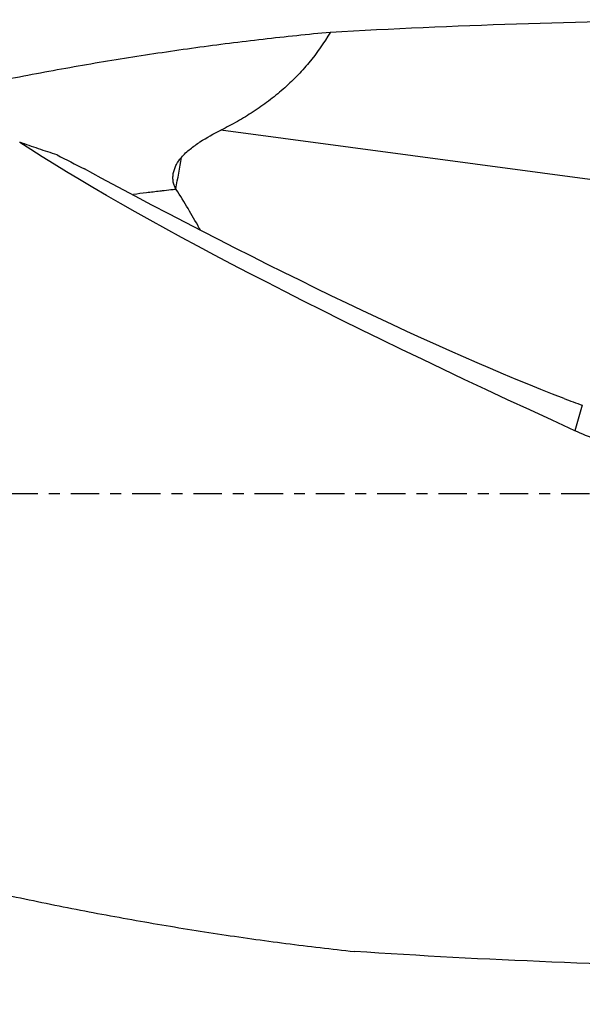
# Model space of a CAD drawing. Units: millimetres. Extents: x -65 to 198, y -81 to 32.
# Drawn here: x 125 to 146, y -20 to 18 of the extents above; entities that cross this region are included whole.
import ezdxf

# ---------------------------------------------------------------- set-up
doc = ezdxf.new("R2010")
doc.units = ezdxf.units.MM
doc.linetypes.add('CENTER', pattern=[47.5, 22, -8.5, 8.5, -8.5])
for name, color, linetype in [('1', 4, 'CONTINUOUS'), ('SK2', 7, 'CONTINUOUS'), ('SK4', 2, 'CENTER')]:
    doc.layers.add(name, color=color, linetype=linetype)
doc.styles.add('DEFAULT', font='simplex.shx')
doc.dimstyles.get("Standard").update_dxf_attribs({"dimtxt": 0.18, "dimasz": 0.18, "dimexe": 0.18, "dimexo": 0.0625, "dimgap": 0.09, "dimtad": 1, "dimzin": 0, "dimdsep": 52, "dimtxsty": 'Standard', "dimcen": 0.09, "dimadec": 0, "dimazin": 0, "dimtfac": 1, "dimtdec": 4, "dimtofl": 0, "dimtmove": 0, "dimatfit": 3, "dimfxl": 1, "dimtolj": 1, "dimtzin": 0, "dimarcsym": 0})

# ---------------------------------------------------------------- blocks, each defined once
blk = doc.blocks.new('DimnDraft3D1')
at = {"layer": 'SK2'}
for p, q in [((-38, -4.5875), (-38, -73.49375)), ((168, -20.5875), (168, -73.49375)), ((-38, -70.31875), (168, -70.31875))]:
    blk.add_line(p, q, dxfattribs=at)
for points in [[(-38, -70.31875), (-33.825003, -69.393175), (-33.824997, -71.244325), (-38, -70.31875)], [(168, -70.31875), (163.825003, -71.244325), (163.824997, -69.393175), (168, -70.31875)]]:
    blk.add_solid(points, dxfattribs=at)
at = {"layer": 'SK2', "insert": (57.344079, -67.225), "char_height": 4.5, "attachment_point": 7, "line_spacing_factor": 1.084337, "style": 'DEFAULT'}
blk.add_mtext('\\W01.000;\\fsimplex.shx,bigfont.shx;(206) ', dxfattribs=at)
blk = doc.blocks.new('DimnDraft3D4')
at = {"layer": 'SK2'}
for p, q in [((50, -11.5875), (50, -51.525)), ((168, -20.5875), (168, -51.525)), ((50, -48.35), (168, -48.35))]:
    blk.add_line(p, q, dxfattribs=at)
for points in [[(50, -48.35), (54.174997, -47.424425), (54.175003, -49.275575), (50, -48.35)], [(168, -48.35), (163.825003, -49.275575), (163.824997, -47.424425), (168, -48.35)]]:
    blk.add_solid(points, dxfattribs=at)
at = {"layer": 'SK2', "insert": (106.969079, -47.225), "char_height": 4.5, "attachment_point": 7, "line_spacing_factor": 1.084337, "style": 'DEFAULT'}
blk.add_mtext('\\W01.000;\\fsimplex.shx,bigfont.shx;118 ', dxfattribs=at)

msp = doc.modelspace()

# ---------------------------------------------------------------- linework, layer by layer
at = {"layer": '1'}
for p, q in [((150.998, 11.601), (132.346, 14.098)), ((146.344, 3.436), (146.056, 2.446))]:
    msp.add_line(p, q, dxfattribs=at)
at = {"layer": '1', "extrusion": (0, 0, -1)}
for centre, major_axis, ratio, start_param, end_param in [((154.724, 0), (-78.579, 0), 0.234159, 1.337864, 1.524759), ((164.28, 0), (-43.938, 17.82), 0.104287, -1.185782, -0.485272), ((129.269, 14.227), (-21.852, 11.719), 0.100369, -2.46954, -1.523203), ((152.765, 0), (-74.394, 1.196), 0.246808, -1.576616, -1.368342)]:
    msp.add_ellipse(centre, major_axis=major_axis, ratio=ratio, start_param=start_param, end_param=end_param, dxfattribs=at)
at = {"layer": '1'}
msp.add_ellipse((128.959, 14.28), major_axis=(-1.181, -8.821), ratio=0.226078, start_param=1.31936, end_param=1.460175, dxfattribs=at)
for points, knots in [([(119.141, 15.019), (119.751, 15.161), (120.362, 15.3), (121.839, 15.624), (122.705, 15.806), (124.436, 16.153), (125.301, 16.318), (127.033, 16.631), (127.9, 16.778), (129.634, 17.053), (130.501, 17.181), (131.803, 17.36), (132.237, 17.417), (133.106, 17.527), (133.54, 17.58), (134.41, 17.681), (134.845, 17.728), (135.715, 17.819), (136.15, 17.862), (136.585, 17.903)], [0, 0, 0, 0, 0.105147, 0.105147, 0.254289, 0.254289, 0.403432, 0.403432, 0.552574, 0.552574, 0.701716, 0.701716, 0.776287, 0.776287, 0.850858, 0.850858, 0.925429, 0.925429, 1, 1, 1, 1]), ([(136.585, 17.903), (136.335, 17.481), (136.058, 17.084), (135.6, 16.528), (135.441, 16.35), (135.106, 16.007), (134.932, 15.843), (134.57, 15.526), (134.382, 15.374), (133.995, 15.082), (133.797, 14.943), (133.394, 14.678), (133.189, 14.553), (132.772, 14.316), (132.561, 14.205), (132.346, 14.098)], [0, 0, 0, 0, 0.25, 0.25, 0.375, 0.375, 0.5, 0.5, 0.625, 0.625, 0.75, 0.75, 0.875, 0.875, 1, 1, 1, 1]), ([(130.81, 13.041), (130.917, 13.162), (131.034, 13.268), (131.277, 13.465), (131.403, 13.555), (131.793, 13.811), (132.068, 13.961), (132.346, 14.098)], [0, 0, 0, 0, 0.25, 0.25, 0.5, 0.5, 1, 1, 1, 1]), ([(126.001, 13.137), (125.762, 13.215), (125.521, 13.294), (125.036, 13.457), (124.792, 13.541), (124.548, 13.626)], [0, 0, 0, 0, 0.5, 0.5, 1, 1, 1, 1]), ([(130.596, 11.827), (130.569, 11.873), (130.546, 11.921), (130.512, 12.021), (130.5, 12.074), (130.486, 12.181), (130.484, 12.235), (130.489, 12.344), (130.496, 12.399), (130.519, 12.508), (130.534, 12.561), (130.572, 12.665), (130.595, 12.717), (130.672, 12.865), (130.736, 12.957), (130.81, 13.041)], [0, 0, 0, 0, 0.125, 0.125, 0.25, 0.25, 0.375, 0.375, 0.5, 0.5, 0.625, 0.625, 0.75, 0.75, 1, 1, 1, 1]), ([(130.611, 11.803), (130.572, 11.799), (130.419, 11.781), (130.208, 11.757), (129.865, 11.716), (129.466, 11.669), (129.123, 11.627), (128.953, 11.606)], [0, 0, 0, 0, 0.07012, 0.277584, 0.381316, 0.692511, 1, 1, 1, 1]), ([(131.55, 10.216), (131.531, 10.249), (131.513, 10.283), (131.358, 10.56), (131.218, 10.806), (130.925, 11.304), (130.772, 11.554), (130.611, 11.803)], [0, 0, 0, 0, 0.064547, 0.064547, 0.532274, 0.532274, 1, 1, 1, 1]), ([(52.524, 9.821), (53.41, 9.518), (54.297, 9.209), (56.068, 8.583), (56.954, 8.265), (58.281, 7.781), (58.724, 7.619), (59.608, 7.292), (60.051, 7.128), (60.936, 6.797), (61.378, 6.63), (62.263, 6.295), (62.705, 6.127), (64.033, 5.62), (64.917, 5.278), (66.688, 4.588), (67.574, 4.24), (69.347, 3.541), (70.234, 3.189), (72.007, 2.481), (72.892, 2.126), (77.318, 0.345), (80.853, -1.095), (85.283, -2.868), (86.169, -3.221), (87.943, -3.924), (88.829, -4.273), (91.486, -5.311), (93.256, -5.993), (96.796, -7.324), (98.565, -7.976), (101.221, -8.925), (102.107, -9.236), (103.88, -9.849), (104.767, -10.15), (107.425, -11.034), (109.195, -11.599), (112.734, -12.673), (114.503, -13.182), (118.042, -14.139), (119.813, -14.587), (122.473, -15.209), (123.36, -15.408), (125.132, -15.788), (126.017, -15.969), (127.787, -16.312), (128.672, -16.475), (130.44, -16.781), (131.324, -16.925), (132.651, -17.126), (133.093, -17.191), (133.977, -17.315), (134.42, -17.374), (135.747, -17.546), (136.631, -17.651), (137.517, -17.746)], [0, 0, 0, 0, 0.03125, 0.03125, 0.0625, 0.0625, 0.078125, 0.078125, 0.09375, 0.09375, 0.109375, 0.109375, 0.125, 0.125, 0.15625, 0.15625, 0.1875, 0.1875, 0.21875, 0.21875, 0.25, 0.25, 0.375, 0.375, 0.40625, 0.40625, 0.4375, 0.4375, 0.5, 0.5, 0.5625, 0.5625, 0.59375, 0.59375, 0.625, 0.625, 0.6875, 0.6875, 0.75, 0.75, 0.8125, 0.8125, 0.84375, 0.84375, 0.875, 0.875, 0.90625, 0.90625, 0.9375, 0.9375, 0.953125, 0.953125, 0.96875, 0.96875, 1, 1, 1, 1]), ([(153.135, 1.147), (152.526, 1.111), (151.921, 1.111), (150.719, 1.183), (150.121, 1.255), (149.231, 1.416), (148.935, 1.479), (148.345, 1.624), (148.05, 1.705), (147.179, 1.977), (146.61, 2.193), (146.056, 2.446)], [0, 0, 0, 0, 0.25, 0.25, 0.5, 0.5, 0.625, 0.625, 0.75, 0.75, 1, 1, 1, 1])]:
    msp.add_open_spline(points, degree=3, knots=knots, dxfattribs=at)
for points in [[(126.001, 13.137), (126.351, 12.956), (126.702, 12.775), (127.055, 12.594)], [(130.611, 11.803), (130.606, 11.811), (130.601, 11.819), (130.596, 11.827)], [(145.637, 3.692), (145.875, 3.6), (146.111, 3.515), (146.344, 3.436)]]:
    msp.add_open_spline(points, degree=3, dxfattribs=at)
at = {"layer": 'SK4', "ltscale": 0.05}
msp.add_line((168, 0), (-38, 0), dxfattribs=at)

# ---------------------------------------------------------------- dimensions: what is measured, and where the dimension line sits
at = {"layer": 'SK2', "lineweight": -3}
for base, p1, picture, middle in [((168, -70.319), (-38, -4.588), 'DimnDraft3D1', (65, -70.319)), ((168, -48.35), (50, -11.588), 'DimnDraft3D4', (109, -48.35))]:
    dim = msp.add_linear_dim(base=base, p1=p1, p2=(168, -20.587), dimstyle='Standard', override={"dimtxt": 4.5, "dimasz": 4.175, "dimexe": 3.175, "dimexo": 1.5875, "dimgap": 2.25, "dimtad": 1, "dimtih": 0, "dimdec": 1, "dimzin": 8, "dimpost": '<>', "dimtxsty": 'DEFAULT', "dimsah": 1, "dimclrd": 9, "dimclre": 150, "dimclrt": 43, "dimtm": -0.005, "dimtdec": 2, "dimtofl": 1, "dimtmove": 0}, dxfattribs=at)
    dim.commit()
    dim.dimension.update_dxf_attribs({"geometry": picture, "text_midpoint": middle})

doc.saveas('drawing.dxf')
